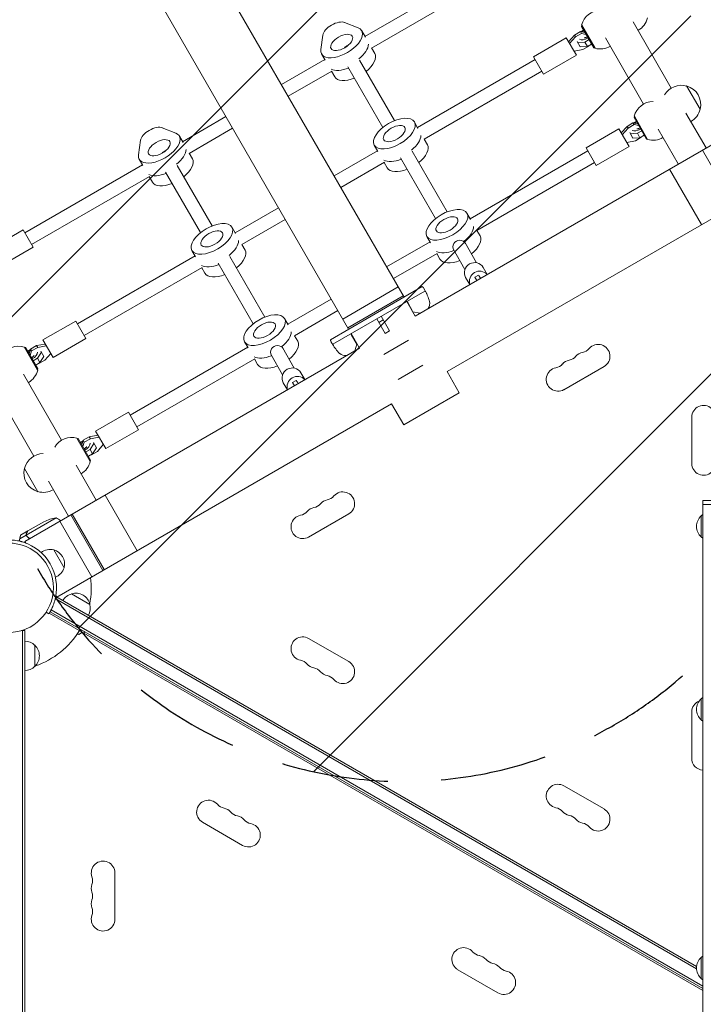
# Model space of a CAD drawing. Units: millimetres. Extents: x -5977 to 6147, y -7039 to 6397.
# Drawn here: x -2006 to -1194, y -1035 to 133 of the extents above; entities that cross this region are included whole.
import ezdxf

# ---------------------------------------------------------------- set-up
doc = ezdxf.new("R2010")
doc.units = ezdxf.units.MM
doc.header["$LTSCALE"] = 20
doc.linetypes.add('HIDDEN', pattern=[9.525, 6.35, -3.175])
for name, color, linetype in [('2d', 230, 'Continuous'), ('AS-Free_Space', 31, 'HIDDEN'), ('AS-Free_Space_Hatch', 31, 'HIDDEN')]:
    doc.layers.add(name, color=color, linetype=linetype)

msp = doc.modelspace()

# ---------------------------------------------------------------- hatches: boundary and pattern name
at = {"layer": 'AS-Free_Space_Hatch'}
h = msp.add_hatch(dxfattribs=at)
h.set_pattern_fill('ANSI31', color=256, scale=100)
edge = h.paths.add_edge_path()
edge.add_line((-1117.3, -20.9), (-3678.1, 4414.6))
edge.add_arc((-4111.1, 4164.6), 500, 30, 210)
edge.add_line((-4544.1, 3914.6), (-1983.3, -520.9))
edge.add_arc((-1550.3, -270.9), 500, 210, 390)
edge = h.paths.add_edge_path()
edge.add_arc((-541, -2655), 500, 0, 360)
edge = h.paths.add_edge_path()
edge.add_line((623, -5039), (623, -2183))
edge.add_arc((1623, -2183), 1000, 0, 180, ccw=False)
edge.add_line((2623, -2183), (2623, -5039))
edge.add_arc((1623, -5039), 1000, -180, 0, ccw=False)

# ---------------------------------------------------------------- linework, layer by layer
at = {"layer": '2d', "lineweight": 0}
for p, q in [((-1828.1, 286.3), (-1549.6, -196)), ((-1894, 248.3), (-1615.5, -234.1)), ((-1596.1, 113.5), (-1456.5, 194.1)), ((-1588.4, 99.5), (-1448.5, 180.3)), ((-1620.2, 129.9), (-1604.1, 123.5)), ((-1232.3, 52.2), (-1277.5, 130.6)), ((-1595.6, 112.6), (-1599.9, 120.1)), ((-1340.3, 119.1), (-1347.4, 115)), ((-1346.2, 112.8), (-1339, 116.9)), ((-1334.8, 118.1), (-1340.3, 119.1)), ((-1339, 116.9), (-1340.3, 119.1)), ((-1339.7, 119), (-1336.4, 120.9)), ((-1339, 125.4), (-1338.7, 126.8)), ((-1324.3, 99.9), (-1339, 125.4)), ((-1339, 116.9), (-1333.5, 115.9)), ((-1338.7, 126.9), (-1322.9, 99.4)), ((-1648.4, 97.9), (-1646, 115.1)), ((-1396, 89.3), (-1357, 111.8)), ((-1345, 91.1), (-1357, 111.8)), ((-1347.4, 115), (-1354.2, 107)), ((-1353, 104.9), (-1346.2, 112.8)), ((-1346.2, 112.8), (-1347.4, 115)), ((-1344.2, 107.4), (-1340.5, 100.9)), ((-1335, 106.7), (-1343.5, 106.2)), ((-1329.9, 109.6), (-1335, 106.7)), ((-1335, 106.7), (-1332, 101.4)), ((-1265.2, 33.2), (-1310.4, 111.6)), ((-1620.1, 100.1), (-1620.4, 100.6)), ((-1588.1, 99.7), (-1584.3, 93.1)), ((-1337.5, 97.8), (-1347.8, 95.9)), ((-1340.5, 100.9), (-1332, 101.4)), ((-1330.4, 101.9), (-1337.5, 97.8)), ((-1332, 101.4), (-1326.9, 104.4)), ((-1330.2, 102.5), (-1330.4, 101.9)), ((-1324.3, 99.9), (-1322.9, 99.5)), ((-1695.3, 56.3), (-1643.8, 86)), ((-1643.2, 85.1), (-1647.6, 92.6)), ((-1602.4, 85.4), (-1560.9, 13.5)), ((-1533.6, 5.3), (-1394, 85.9)), ((-1384, 68.6), (-1396, 89.3)), ((-1384, 68.6), (-1345, 91.1)), ((-1687.3, 42.4), (-1635.5, 72.3)), ((-1635.8, 72.2), (-1632, 65.6)), ((-1616.3, 77.4), (-1574.8, 5.5)), ((-1525.9, -8.7), (-1386, 72)), ((-1198.1, 26.9), (-1214.1, 54.6)), ((-1812.6, -11.5), (-1761.2, 18.2)), ((-1533.1, 4.3), (-1537.4, 11.8)), ((-1277.2, 10.7), (-1273.9, 12.6)), ((-1276.5, 17.1), (-1276.2, 18.5)), ((-1261.8, -8.4), (-1276.5, 17.1)), ((-1276.2, 18.6), (-1260.4, -8.9)), ((-1191.1, -19), (-1215, 22.4)), ((-1836.7, 4.9), (-1820.6, -1.5)), ((-1804.9, -25.5), (-1753.2, 4.4)), ((-1536.6, -218.5), (-1139.1, 11)), ((-1333.5, -18.9), (-1294.5, 3.6)), ((-1282.5, -17.2), (-1294.5, 3.6)), ((-1284.9, 6.7), (-1291.7, -1.2)), ((-1290.5, -3.4), (-1283.7, 4.5)), ((-1277.8, 10.9), (-1284.9, 6.7)), ((-1283.7, 4.5), (-1284.9, 6.7)), ((-1283.7, 4.5), (-1276.5, 8.7)), ((-1272.3, 9.8), (-1277.8, 10.9)), ((-1276.5, 8.7), (-1277.8, 10.9)), ((-1276.5, 8.7), (-1271, 7.6)), ((-1267.4, 1.4), (-1272.5, -1.6)), ((-1224, -38), (-1247.9, 3.4)), ((-1864.9, -27.1), (-1862.5, -9.9)), ((-1812.1, -12.4), (-1816.4, -4.9)), ((-1525.6, -8.6), (-1521.8, -15.2)), ((-1275, -10.5), (-1285.3, -12.4)), ((-1281.7, -0.8), (-1278, -7.3)), ((-1272.5, -1.6), (-1281, -2.1)), ((-1278, -7.3), (-1269.5, -6.8)), ((-1267.9, -6.3), (-1275, -10.5)), ((-1272.5, -1.6), (-1269.5, -6.8)), ((-1269.5, -6.8), (-1264.4, -3.9)), ((-1267.7, -5.8), (-1267.9, -6.3)), ((-1261.8, -8.4), (-1260.4, -8.8)), ((-1632.8, -52), (-1581.3, -22.2)), ((-1580.7, -23.2), (-1585.1, -15.7)), ((-1539.9, -22.8), (-1498.4, -94.8)), ((-1471.1, -103), (-1331.5, -22.4)), ((-1321.5, -39.7), (-1333.5, -18.9)), ((-1321.5, -39.7), (-1282.5, -17.2)), ((-1195.4, -21.5), (-1157.4, -87.5)), ((-1859.7, -39.9), (-1864.1, -32.4)), ((-1836.9, -24.4), (-1836.6, -24.9)), ((-1804.6, -25.3), (-1800.8, -31.9)), ((-1553.8, -30.8), (-1512.3, -102.8)), ((-1999.9, -119.6), (-1860.3, -39)), ((-1819, -39.6), (-1777.4, -111.5)), ((-1624.8, -65.8), (-1573, -36)), ((-1573.3, -36.1), (-1569.5, -42.7)), ((-1463.4, -117), (-1323.5, -36.2)), ((-1196.3, -110), (-1234.4, -44)), ((-1991.9, -133.5), (-1852, -52.7)), ((-1852.3, -52.8), (-1848.5, -59.4)), ((-1832.8, -47.6), (-1791.3, -119.5)), ((-1498.5, -284.4), (-1101.1, -55)), ((-1750.1, -119.7), (-1698.7, -90)), ((-1742.4, -133.7), (-1690.7, -103.9)), ((-1470.6, -103.9), (-1474.9, -96.4)), ((-2001.9, -116.2), (-2040.9, -138.7)), ((-2001.9, -116.2), (-1989.9, -136.9)), ((-1749.6, -120.7), (-1753.9, -113.2)), ((-1463.1, -116.9), (-1459.3, -123.4)), ((-1518.2, -131.4), (-1522.6, -123.9)), ((-1989.9, -136.9), (-2028.9, -159.4)), ((-1742.1, -133.6), (-1738.3, -140.2)), ((-1570.3, -160.2), (-1518.8, -130.5)), ((-1491.4, -138.9), (-1477.3, -163.3)), ((-1477.5, -130.9), (-1463.5, -155.3)), ((-1937.4, -227.9), (-1797.8, -147.2)), ((-1797.2, -148.2), (-1801.6, -140.7)), ((-1756.5, -147.8), (-1714.9, -219.8)), ((-1562.3, -174.1), (-1510.5, -144.2)), ((-1510.8, -144.4), (-1507, -150.9)), ((-1929.4, -241.7), (-1789.5, -161)), ((-1789.8, -161.1), (-1786, -167.7)), ((-1770.3, -155.8), (-1728.8, -227.8)), ((-1455.7, -160.8), (-1450.9, -169)), ((-1476.5, -172.8), (-1471.7, -181)), ((-1465.4, -172.5), (-1461.1, -170.1)), ((-1637.1, -246.6), (-1528, -183.6)), ((-1556.6, -183.9), (-1622.5, -222)), ((-1526.1, -185.9), (-1523.6, -190.1)), ((-1687.6, -228), (-1636.2, -198.3)), ((-1634.1, -251.8), (-1525, -188.8)), ((-1550.6, -194.3), (-1616.5, -232.4)), ((-1546.5, -201.4), (-1536.6, -218.5)), ((-1545.3, -202.6), (-1539.1, -213.3)), ((-1687.1, -228.9), (-1691.4, -221.4)), ((-1679.9, -242), (-1628.2, -212.1)), ((-1582.1, -221.8), (-1572.1, -239.1)), ((-1576.9, -218.8), (-1566.9, -236.1)), ((-1539.1, -213.3), (-1530.9, -215.2)), ((-1939.4, -224.4), (-1978.4, -246.9)), ((-1939.4, -224.4), (-1927.4, -245.2)), ((-1574.4, -223.1), (-1579.6, -226.1)), ((-1927.4, -245.2), (-1966.4, -267.7)), ((-1679.6, -241.9), (-1675.8, -248.4)), ((-1612.4, -239.4), (-1602.5, -256.6)), ((-1605.8, -251.8), (-1612, -241.1)), ((-1566.9, -236.1), (-1572.1, -239.1)), ((-1984.7, -282.7), (-2000.5, -255.2)), ((-1999.1, -255.7), (-2000.5, -255.3)), ((-2000, -486), (-1602.5, -256.6)), ((-1999.1, -255.7), (-1984.4, -281.2)), ((-1985.9, -253.6), (-1993.1, -257.8)), ((-1991.8, -259.9), (-1984.6, -255.8)), ((-1975.6, -251.7), (-1985.9, -253.6)), ((-1985.9, -253.6), (-1984.6, -255.8)), ((-1984.6, -255.8), (-1974.4, -253.9)), ((-1978.4, -246.9), (-1966.4, -267.7)), ((-1874.9, -336.1), (-1735.3, -255.5)), ((-1734.7, -256.4), (-1739.1, -248.9)), ((-1694, -255.9), (-1680, -280.3)), ((-1633.6, -253.6), (-1636.1, -249.3)), ((-1608.2, -259.9), (-1605.8, -251.8)), ((-1573.7, -264.3), (-1544.3, -247.3)), ((-1996.5, -260.2), (-1993.2, -258.3)), ((-1993.1, -257.8), (-1994.9, -263)), ((-1993.6, -265.2), (-1991.8, -259.9)), ((-1993.1, -257.8), (-1991.8, -259.9)), ((-1984.9, -268.5), (-1990, -271.5)), ((-1980.3, -261.4), (-1984.9, -268.5)), ((-1981.9, -273.8), (-1984.9, -268.5)), ((-1981.9, -273.8), (-1977.2, -266.7)), ((-1977.2, -266.7), (-1981, -260.2)), ((-1969.2, -262.9), (-1976, -270.8)), ((-1707.9, -263.9), (-1693.8, -288.3)), ((-1987, -276.7), (-1981.9, -273.8)), ((-1983.1, -274.9), (-1983.7, -274.8)), ((-1976, -270.8), (-1983.1, -274.9)), ((-1866.9, -350), (-1727, -269.2)), ((-1727.3, -269.4), (-1723.5, -275.9)), ((-1527.3, -276.7), (-1556.7, -293.7)), ((-1359.8, -305.9), (-1312.1, -278.4)), ((-1956.2, -365.8), (-2001.5, -287.4)), ((-1984.4, -281.2), (-1984.7, -282.6)), ((-1672.2, -285.8), (-1667.4, -294)), ((-1484.1, -309.5), (-1498.5, -284.4)), ((-1693, -297.8), (-1688.2, -306)), ((-1682, -297.5), (-1677.6, -295.1)), ((-1989.2, -384.8), (-2034.4, -306.4)), ((-1550, -347.5), (-1484.1, -309.5)), ((-1961.9, -552), (-1564.4, -322.5)), ((-1550, -347.5), (-1564.4, -322.5)), ((-1876.9, -332.7), (-1915.9, -355.2)), ((-1876.9, -332.7), (-1864.9, -353.4)), ((-1208, -338.5), (-1208, -393.5)), ((-1923.4, -361.9), (-1930.6, -366)), ((-1913.1, -360), (-1923.4, -361.9)), ((-1923.4, -361.9), (-1922.1, -364.1)), ((-1922.1, -364.1), (-1911.9, -362.1)), ((-1915.9, -355.2), (-1903.9, -375.9)), ((-1864.9, -353.4), (-1903.9, -375.9)), ((-1922.2, -391), (-1938, -363.5)), ((-1936.6, -364), (-1938, -363.6)), ((-1936.6, -364), (-1921.9, -389.5)), ((-1934, -368.5), (-1930.7, -366.6)), ((-1930.6, -366), (-1932.4, -371.3)), ((-1931.1, -373.5), (-1929.3, -368.2)), ((-1930.6, -366), (-1929.3, -368.2)), ((-1929.3, -368.2), (-1922.1, -364.1)), ((-1917.8, -369.7), (-1922.4, -376.8)), ((-1914.7, -374.9), (-1918.5, -368.4)), ((-1906.7, -371.1), (-1913.5, -379.1)), ((-1922.4, -376.8), (-1927.5, -379.7)), ((-1924.5, -385), (-1919.4, -382.1)), ((-1919.4, -382.1), (-1922.4, -376.8)), ((-1920.6, -383.2), (-1921.2, -383.1)), ((-1913.5, -379.1), (-1920.6, -383.2)), ((-1919.4, -382.1), (-1914.7, -374.9)), ((-1915.1, -437), (-1939, -395.6)), ((-1921.9, -389.5), (-1922.2, -390.9)), ((-2000.3, -399.3), (-1984.3, -427)), ((-1948, -456), (-1971.9, -414.6)), ((-1904.7, -431), (-1866.6, -497)), ((-1146.5, -437.5), (-1195, -437.5)), ((-1195, -442), (-1195, -437.5)), ((-1146.5, -442), (-1195, -442)), ((-1194.9, -442), (-1194.9, -1092.5)), ((-1945.4, -454.5), (-1907.3, -520.5)), ((-1905.6, -519.5), (-1943.7, -453.5)), ((-1662.9, -480.9), (-1615.3, -453.4)), ((-1196.8, -480.7), (-1196.8, -455.7)), ((-1962.8, -458), (-1998.2, -478.4)), ((-1996.2, -473.5), (-1977.2, -462.6)), ((-1958.4, -462), (-1920.3, -528)), ((-1998.3, -478.6), (-2006, -483.1)), ((-1996.4, -473.6), (-2004.9, -478.5)), ((-1998.3, -478.6), (-1997.5, -480.1)), ((-2000, -486), (-1998.9, -487.9)), ((-1953.3, -517.3), (-1965.6, -495.9)), ((-1969.8, -512.6), (-1969.8, -512.6)), ((-1944.4, -548.3), (-1922.7, -560.8)), ((-1963.7, -553.9), (-1202.2, -993.5)), ((-1963.2, -551.3), (-1202.2, -990.7)), ((-1963, -550.1), (-1961.9, -552)), ((-1971.5, -572.1), (-1974.7, -570)), ((-1971.5, -572.1), (-1971.4, -571.9)), ((-1194.9, -1019.1), (-1970.9, -571.1)), ((-1194.9, -1016.8), (-1969.8, -569.4)), ((-1968.6, -567.2), (-1194.9, -1013.9)), ((-2000, -591.8), (-2003.9, -591.8)), ((-2002.5, -591.8), (-2002.5, -1572.2)), ((-2000, -591.8), (-2000, -1572.2)), ((-1937.6, -595.5), (-1935.9, -596.5)), ((-1935.9, -596.5), (-1931.4, -593.9)), ((-1929.8, -594.9), (-1928.8, -593.1)), ((-1615.3, -628.6), (-1662.9, -601.1)), ((-1988, -609.3), (-1988, -634.3)), ((-1196.8, -697.8), (-1196.8, -672.8)), ((-1208, -688.5), (-1208, -743.5)), ((-1312.1, -803.6), (-1359.8, -776.1)), ((-1788.9, -819.4), (-1741.3, -846.9)), ((-1893, -934.5), (-1893, -879.5)), ((-1196.8, -1004.8), (-1196.8, -979.8)), ((-1485.8, -994.4), (-1438.1, -1021.9))]:
    msp.add_line(p, q, dxfattribs=at)
msp.add_circle((-2019, -541), 53, dxfattribs=at)
for centre, radius, start, end in [((-1316.4, 121.5), 23, 90.3186, 166.4387), ((-1283, 140.7), 23, 299.4187, 346.4387), ((-1316.4, 121.5), 23, 253.5613, 300.5813), ((-1220.5, 32.4), 23, 73.5613, 149.6814), ((-1220.4, 32.5), 23, 345.9208, 74.0792), ((-1253.9, 13.2), 23, 90.3186, 166.4387), ((-1220.5, 32.4), 23, 299.4187, 346.4387), ((-1253.9, 13.2), 23, 253.5613, 300.5813), ((-2007, -277.3), 23, 73.5613, 149.6814), ((-1340.3, -247.9), 14, 280.8901, 319.1099), ((-1319.1, -266.2), 14, 300, 139.1099), ((-1356.2, -257.1), 14, 280.8901, 319.1099), ((-1335, -275.4), 14, 100.8901, 139.1099), ((-1366.8, -293.7), 14, 100.8901, 300), ((-1372.1, -266.2), 14, 280.8901, 319.1099), ((-1350.9, -284.6), 14, 100.8901, 139.1099), ((-2007, -277.3), 23, 299.4187, 346.4387), ((-1194, -338.5), 14, 340.8901, 180), ((-1944.5, -385.6), 23, 73.5613, 149.6814), ((-1977.9, -404.8), 23, 90.3186, 166.4387), ((-1944.5, -385.6), 23, 299.4187, 346.4387), ((-1194, -393.5), 14, 180, 19.1099), ((-1978, -404.9), 23, 165.9208, 254.0792), ((-1977.9, -404.8), 23, 253.5613, 300.5813), ((-1643.4, -422.9), 14, 280.8901, 319.1099), ((-1622.3, -441.2), 14, 300, 139.1099), ((-1659.3, -432.1), 14, 280.8901, 319.1099), ((-1638.1, -450.4), 14, 100.8901, 139.1099), ((-1669.9, -468.7), 14, 100.8901, 300), ((-1675.2, -441.2), 14, 280.8901, 319.1099), ((-1654, -459.6), 14, 100.8901, 139.1099), ((-1185.3, -468.2), 17, 132.6679, 227.3321), ((-1184.6, -467.7), 17, 127.4632, 135.8135), ((-1955, -507.4), 50, 98.8998, 116.3757), ((-1986.7, -501.9), 50, 53.9731, 61.3497), ((-2019, -541), 56.8, 30, 71.9059), ((-1184.6, -468.7), 17, 224.1865, 232.5368), ((-1969.6, -513.8), 18.3, 77.3852, 126.9266), ((-1970.3, -512.8), 17.5, 345.539, 74.461), ((-2019, -541), 56.8, 348.0941, 30), ((-1970.8, -511.8), 18.3, 293.0734, 342.6148), ((-2019, -541), 98, 348.7683, 7.1534), ((-1940.1, -564.9), 17, 104.1865, 149.3587), ((-1939.3, -564.5), 17, 12.6679, 107.3321), ((-1939.2, -565.4), 17, 330.6413, 15.8135), ((-2019, -541), 98, 288.7683, 328.8306), ((-2000.2, -621.3), 17, 44.1865, 89.3587), ((-1669.9, -613.3), 14, 60, 259.1099), ((-1999.6, -621.8), 17, 312.6679, 47.3321), ((-1675.2, -640.8), 14, 40.8901, 79.1099), ((-1622.3, -640.8), 14, 220.8901, 60), ((-2000.2, -622.3), 17, 270.6413, 315.8135), ((-1654, -622.4), 14, 220.8901, 259.1099), ((-1659.3, -649.9), 14, 40.8901, 79.1099), ((-1638.1, -631.6), 14, 220.8901, 259.1099), ((-1643.4, -659.1), 14, 40.8901, 79.1099), ((-1194, -688.5), 14, 111.6383, 180), ((-1185.3, -685.3), 17, 132.6679, 227.3321), ((-1184.6, -684.8), 17, 127.4632, 135.8135), ((-1184.6, -685.8), 17, 224.1865, 232.5368), ((-1194, -743.5), 14, 180, 266.2182), ((-1366.8, -788.3), 14, 60, 259.1099), ((-1781.9, -807.2), 14, 40.8901, 240), ((-1760.7, -788.9), 14, 220.8901, 259.1099), ((-1766, -816.4), 14, 40.8901, 79.1099), ((-1372.1, -815.8), 14, 40.8901, 79.1099), ((-1319.1, -815.8), 14, 220.8901, 60), ((-1744.8, -798.1), 14, 220.8901, 259.1099), ((-1750.1, -825.6), 14, 40.8901, 79.1099), ((-1729, -807.2), 14, 220.8901, 259.1099), ((-1350.9, -797.4), 14, 220.8901, 259.1099), ((-1356.2, -824.9), 14, 40.8901, 79.1099), ((-1335, -806.6), 14, 220.8901, 259.1099), ((-1734.3, -834.7), 14, 240, 79.1099), ((-1340.3, -834.1), 14, 40.8901, 79.1099), ((-1907, -879.5), 14, 360, 199.1099), ((-1933.5, -888.7), 14, 340.8901, 19.1099), ((-1907, -897.8), 14, 160.8901, 199.1099), ((-1907, -916.2), 14, 160.8901, 199.1099), ((-1933.5, -907), 14, 340.8901, 19.1099), ((-1933.5, -925.3), 14, 340.8901, 19.1099), ((-1907, -934.5), 14, 160.8901, 360), ((-1478.8, -982.2), 14, 40.8901, 240), ((-1457.6, -963.9), 14, 220.8901, 259.1099), ((-1462.9, -991.4), 14, 40.8901, 79.1099), ((-1185.3, -992.3), 17, 132.6679, 227.3321), ((-1184.6, -991.8), 17, 127.4632, 135.8135), ((-1441.7, -973.1), 14, 220.8901, 259.1099), ((-1447, -1000.6), 14, 40.8901, 79.1099), ((-1425.9, -982.2), 14, 220.8901, 259.1099), ((-1431.1, -1009.7), 14, 240, 79.1099), ((-1184.6, -992.8), 17, 224.1865, 232.5368)]:
    msp.add_arc(centre, radius, start, end, dxfattribs=at)
at = {"layer": '2d', "lineweight": 0, "extrusion": (0, 0, -1)}
for centre, major_axis, ratio, start_param, end_param in [((-1631.6, 120), (-13.9, -8), 0.5, 0.373718, 2.767875), ((-1623.7, 106.3), (23.8, 13.8), 0.5, -0.373718, 3.515311), ((-1616.8, 94.3), (12.6, 7.3), 0.5, -1.570796, -1.271738), ((-1616.8, 94.3), (12.6, 7.3), 0.5, -1.570796, -1.271738), ((-1616.8, 94.3), (23.8, 13.8), 0.5, 0.285536, 1.285261), ((-1615.1, 91.3), (-23.8, -13.8), 0.5, -1.275619, -0.285536), ((-1848.1, -5), (-13.9, -8), 0.5, 0.373718, 2.767875), ((-1840.3, -18.7), (23.8, 13.8), 0.5, -0.373718, 3.515311), ((-1833.3, -30.7), (12.6, 7.3), 0.5, -1.570796, -1.271738), ((-1833.3, -30.7), (12.6, 7.3), 0.5, -1.570796, -1.271738), ((-1833.3, -30.7), (23.8, 13.8), 0.5, 0.285536, 1.285261), ((-1552.6, -16.9), (-23.8, -13.8), 0.5, -1.275619, -0.285536), ((-1552.6, -16.9), (-23.8, -13.8), 0.5, -1.275619, -0.285536), ((-1831.6, -33.7), (-23.8, -13.8), 0.5, -1.275619, -0.285536), ((-1483.7, -136.2), (6.93, 4), 0.948837, -3.141593, 0), ((-1490.1, -125.2), (-23.8, -13.8), 0.5, -1.275619, -0.285536), ((-1490.1, -125.2), (-23.8, -13.8), 0.5, -1.275619, -0.285536), ((-1769.1, -141.9), (-23.8, -13.8), 0.5, -1.275619, -0.285536), ((-1769.1, -141.9), (-23.8, -13.8), 0.5, -1.275619, -0.285536), ((-1478.2, -149.5), (13.3, -24.1), 0.005016, -0.257419, 0.093244), ((-1700.2, -261.2), (6.93, 4), 0.948837, -3.141593, 0), ((-1993.7, -265.1), (8.66, 5), 0.5, -1.570796, -1.286375), ((-1993.7, -265.1), (8.66, 5), 0.5, 0.252678, 1.570796), ((-1706.6, -250.2), (-23.8, -13.8), 0.5, -1.275619, -0.285536), ((-1706.6, -250.2), (-23.8, -13.8), 0.5, -1.275619, -0.285536), ((-1694.7, -274.5), (13.3, -24.1), 0.005016, -0.257419, 0.093244), ((-1931.2, -373.3), (8.66, 5), 0.5, -1.570796, -1.286375), ((-1931.2, -373.3), (8.66, 5), 0.5, 0.252678, 1.570796)]:
    msp.add_ellipse(centre, major_axis=major_axis, ratio=ratio, start_param=start_param, end_param=end_param, dxfattribs=at)
for centre, major_axis in [((-1623.7, 106.3), (-12.6, -7.3)), ((-1561.2, -1.9), (23.8, 13.8)), ((-1561.2, -1.9), (12.6, 7.3)), ((-1840.3, -18.7), (-12.6, -7.3)), ((-1498.7, -110.2), (23.8, 13.8)), ((-1498.7, -110.2), (12.6, 7.3)), ((-1777.8, -126.9), (23.8, 13.8)), ((-1777.8, -126.9), (12.6, 7.3)), ((-1715.3, -235.2), (23.8, 13.8)), ((-1715.3, -235.2), (12.6, 7.3))]:
    msp.add_ellipse(centre, major_axis=major_axis, ratio=0.5, dxfattribs=at)
at = {"layer": '2d', "lineweight": 0}
for centre, major_axis, ratio, start_param, end_param in [((-1333.6, 116), (-8.66, -5), 0.5, -1.570796, -1.286375), ((-1333.6, 116), (-8.66, -5), 0.5, 0.252678, 1.570796), ((-1616.8, 94.3), (23.8, 13.8), 0.5, -1.285261, -0.285536), ((-1608.2, 79.3), (23.8, 13.8), 0.5, -1.275619, 0), ((-1615.1, 91.3), (-23.8, -13.8), 0.5, 0.285536, 1.275619), ((-1608.2, 79.3), (-23.8, -13.8), 0.5, 0, 1.275619), ((-1271.1, 7.8), (-8.66, -5), 0.5, -1.570796, -1.286375), ((-1271.1, 7.8), (-8.66, -5), 0.5, 0.252678, 1.570796), ((-1554.3, -13.9), (23.8, 13.8), 0.5, -1.285261, -0.285536), ((-1554.3, -13.9), (23.8, 13.8), 0.5, -1.285261, -0.285536), ((-1833.3, -30.7), (23.8, 13.8), 0.5, -1.285261, -0.285536), ((-1545.7, -28.9), (23.8, 13.8), 0.5, -1.275619, 0), ((-1824.7, -45.7), (23.8, 13.8), 0.5, -1.275619, 0), ((-1545.7, -28.9), (-23.8, -13.8), 0.5, 0, 1.275619), ((-1831.6, -33.7), (-23.8, -13.8), 0.5, 0.285536, 1.275619), ((-1824.7, -45.7), (-23.8, -13.8), 0.5, 0, 1.275619), ((-1491.8, -122.2), (23.8, 13.8), 0.5, -1.283443, -0.285536), ((-1491.8, -122.2), (23.8, 13.8), 0.5, -1.283443, -0.285536), ((-1483.2, -137.2), (23.8, 13.8), 0.5, -1.275619, 0), ((-1770.8, -138.9), (23.8, 13.8), 0.5, -1.285261, -0.285536), ((-1770.8, -138.9), (23.8, 13.8), 0.5, -1.285261, -0.285536), ((-1762.2, -153.9), (23.8, 13.8), 0.5, -1.275619, 0), ((-1483.2, -137.2), (-23.8, -13.8), 0.5, 0, 1.275619), ((-1466.1, -166.8), (10.4, 6), 0.965805, 0, 3.122243), ((-1762.2, -153.9), (-23.8, -13.8), 0.5, 0, 1.275619), ((-1466.1, -166.8), (-10.4, -6), 0.965805, -0.019349, 0), ((-1460.2, -176.9), (10.4, 6), 0.965805, 0.183346, 2.958246), ((-1460.6, -181.2), (-4.84, 8.75), 0.005016, -0.964553, 0.257419), ((-1456.2, -178.8), (-4.84, 8.75), 0.005016, -0.953137, 0), ((-1580, -219.5), (55, 31.8), 0.939693, -0.245448, -0.125387), ((-1528.9, -204.1), (8.66, 5), 0.939693, -1.160373, -0.245448), ((-1708.3, -247.2), (23.8, 13.8), 0.5, -1.283443, -0.285536), ((-1708.3, -247.2), (23.8, 13.8), 0.5, -1.283443, -0.285536), ((-1699.7, -262.2), (23.8, 13.8), 0.5, -1.275619, 0), ((-1580, -219.5), (-55, -31.8), 0.939693, 0.125387, 0.245448), ((-1618.8, -256), (-8.66, -5), 0.939693, 0.245448, 1.160373), ((-1699.7, -262.2), (-23.8, -13.8), 0.5, 0, 1.275619), ((-1682.6, -291.8), (10.4, 6), 0.965805, 0, 3.122243), ((-1676.7, -301.9), (10.4, 6), 0.965805, 0.183346, 2.958246), ((-1682.6, -291.8), (-10.4, -6), 0.965805, -0.019349, 0), ((-1677.1, -306.2), (-4.84, 8.75), 0.005016, -0.964553, 0.257419), ((-1672.7, -303.8), (-4.84, 8.75), 0.005016, -0.953137, 0)]:
    msp.add_ellipse(centre, major_axis=major_axis, ratio=ratio, start_param=start_param, end_param=end_param, dxfattribs=at)
for points, knots in [([(-1335.8, 111.8), (-1335.8, 111.8), (-1335.7, 111.8), (-1335.5, 111.8), (-1335.3, 111.8), (-1334.9, 111.9), (-1334.6, 112), (-1334, 112.1), (-1333.7, 112.2), (-1332.9, 112.5), (-1332.5, 112.7), (-1332, 113), (-1332, 113), (-1331.9, 113.1)], [3.984449, 3.984449, 3.984449, 3.984449, 4.126597, 4.126597, 4.301842, 4.301842, 4.498196, 4.498196, 4.717679, 4.717679, 4.955, 4.955, 4.993424, 4.993424, 4.993424, 4.993424]), ([(-1273.3, 3.6), (-1273.3, 3.6), (-1273.2, 3.6), (-1273, 3.6), (-1272.8, 3.6), (-1272.4, 3.6), (-1272.1, 3.7), (-1271.5, 3.9), (-1271.2, 4), (-1270.4, 4.3), (-1270, 4.5), (-1269.5, 4.7), (-1269.5, 4.8), (-1269.4, 4.8)], [3.984449, 3.984449, 3.984449, 3.984449, 4.126597, 4.126597, 4.301842, 4.301842, 4.498196, 4.498196, 4.717679, 4.717679, 4.955, 4.955, 4.993424, 4.993424, 4.993424, 4.993424]), ([(-1526.1, -185.9), (-1526.1, -185.9), (-1526.1, -185.9), (-1526.1, -185.9), (-1526.1, -185.8), (-1526.5, -185), (-1526.9, -184.4), (-1527.6, -183.7), (-1527.8, -183.5), (-1528, -183.6)], [0.4951593, 0.4951593, 0.4951593, 0.4951593, 0.4960938, 0.4960938, 0.5, 0.5, 0.75, 0.75, 1, 1, 1, 1]), ([(-1521.7, -194.5), (-1521.9, -193.9), (-1522.1, -193.4), (-1522.5, -192.5), (-1522.7, -192.1), (-1523, -191.4), (-1523.1, -191), (-1523.3, -190.6), (-1523.4, -190.5), (-1523.5, -190.3), (-1523.5, -190.3), (-1523.6, -190.2), (-1523.6, -190.1), (-1523.6, -190.1), (-1523.6, -190.1), (-1523.6, -190.1), (-1523.6, -190.1), (-1523.9, -189.6), (-1524.2, -189.2), (-1524.6, -188.8), (-1524.8, -188.7), (-1525, -188.8)], [0, 0, 0, 0, 0.125, 0.125, 0.25, 0.25, 0.375, 0.375, 0.4375, 0.4375, 0.46875, 0.484375, 0.492187, 0.496094, 0.498047, 0.498047, 0.5, 0.5, 0.75, 0.75, 1, 1, 1, 1]), ([(-1546.9, -201.4), (-1546.7, -201.3), (-1546.4, -201.4), (-1545.8, -201.8), (-1545.5, -202.2), (-1545.3, -202.6)], [0, 0, 0, 0, 0.5, 0.5, 1, 1, 1, 1]), ([(-1612, -241.1), (-1612.3, -240.5), (-1612.4, -240), (-1612.5, -239.4), (-1612.3, -239.2), (-1612.1, -239.1)], [0, 0, 0, 0, 0.5, 0.5, 1, 1, 1, 1]), ([(-1637.1, -246.6), (-1637.2, -246.7), (-1637.1, -247.1), (-1636.8, -247.8), (-1636.7, -248.1), (-1636.5, -248.6), (-1636.4, -248.7), (-1636.3, -248.9), (-1636.2, -249), (-1636.2, -249.1), (-1636.2, -249.2), (-1636.1, -249.2), (-1636.1, -249.2), (-1636.1, -249.3), (-1636.1, -249.3), (-1636.1, -249.3)], [0, 0, 0, 0, 0.25, 0.25, 0.375, 0.375, 0.4375, 0.4375, 0.46875, 0.46875, 0.484375, 0.484375, 0.4921875, 0.4921875, 0.4951593, 0.4951593, 0.4951593, 0.4951593]), ([(-1634.1, -251.8), (-1634.2, -251.8), (-1634.2, -251.9), (-1634.2, -252.1), (-1634.2, -252.3), (-1634.1, -252.6), (-1634, -252.8), (-1633.9, -253.1), (-1633.8, -253.2), (-1633.7, -253.3), (-1633.7, -253.4), (-1633.7, -253.5), (-1633.6, -253.5), (-1633.6, -253.6), (-1633.6, -253.6), (-1633.6, -253.6), (-1633.6, -253.6), (-1633.3, -254.1), (-1632.9, -254.7), (-1632, -256), (-1631.4, -256.7), (-1630.8, -257.5)], [0, 0, 0, 0, 0.125, 0.125, 0.25, 0.25, 0.375, 0.375, 0.4375, 0.4375, 0.46875, 0.484375, 0.492188, 0.496094, 0.498047, 0.498047, 0.5, 0.5, 0.75, 0.75, 1, 1, 1, 1]), ([(-1989, -265.3), (-1989, -265.3), (-1989, -265.4), (-1989.1, -265.6), (-1989.2, -265.7), (-1989.5, -266), (-1989.7, -266.2), (-1990.1, -266.7), (-1990.4, -266.9), (-1991, -267.4), (-1991.4, -267.7), (-1991.9, -268), (-1991.9, -268), (-1992, -268)], [6.563972, 6.563972, 6.563972, 6.563972, 6.70612, 6.70612, 6.881364, 6.881364, 7.077719, 7.077719, 7.297202, 7.297202, 7.534523, 7.534523, 7.572947, 7.572947, 7.572947, 7.572947]), ([(-1926.5, -373.5), (-1926.5, -373.6), (-1926.5, -373.6), (-1926.6, -373.8), (-1926.7, -373.9), (-1927, -374.3), (-1927.2, -374.5), (-1927.6, -374.9), (-1927.9, -375.2), (-1928.5, -375.7), (-1928.9, -375.9), (-1929.4, -376.2), (-1929.4, -376.3), (-1929.5, -376.3)], [6.563972, 6.563972, 6.563972, 6.563972, 6.70612, 6.70612, 6.881364, 6.881364, 7.077719, 7.077719, 7.297202, 7.297202, 7.534523, 7.534523, 7.572947, 7.572947, 7.572947, 7.572947]), ([(-1998, -476.5), (-1998.1, -476.7), (-1998.2, -476.8), (-1998.3, -477.1), (-1998.3, -477.2), (-1998.3, -477.3), (-1998.4, -477.4), (-1998.4, -477.5), (-1998.4, -477.5), (-1998.4, -477.7), (-1998.4, -477.9), (-1998.4, -478.3), (-1998.4, -478.5), (-1998.3, -478.6)], [0, 0, 0, 0, 0.25, 0.25, 0.375, 0.375, 0.4375, 0.4375, 0.5, 0.5, 0.75, 0.75, 1, 1, 1, 1]), ([(-1998.4, -477.7), (-1998.4, -477.6), (-1998.4, -477.6), (-1998.4, -477.5), (-1998.4, -477.4), (-1998.3, -477.4)], [0.45894, 0.45894, 0.45894, 0.45894, 0.5, 0.5, 0.5893342, 0.5893342, 0.5893342, 0.5893342]), ([(-1998.3, -477.3), (-1998.3, -477.2), (-1998.3, -477.1), (-1998.3, -477), (-1998.3, -477), (-1998.2, -477)], [0.6098432, 0.6098432, 0.6098432, 0.6098432, 0.75, 0.75, 0.7644376, 0.7644376, 0.7644376, 0.7644376]), ([(-1998.3, -478.6), (-1998.3, -479), (-1998.1, -479.3), (-1997.9, -479.7), (-1997.7, -479.8), (-1997.5, -480.1), (-1997.4, -480.2), (-1997.3, -480.3)], [0, 0, 0, 0, 0.001155976, 0.001155976, 0.001733964, 0.001733964, 0.002311952, 0.002311952, 0.002311952, 0.002311952]), ([(-1997.8, -476.3), (-1997.9, -476.5), (-1998, -476.6), (-1998.1, -476.9), (-1998.1, -477.1), (-1998.2, -477.5), (-1998.2, -477.8), (-1998.2, -478)], [0, 0, 0, 0, 0.001089402, 0.001089402, 0.002178803, 0.002178803, 0.004357607, 0.004357607, 0.004357607, 0.004357607]), ([(-1997.8, -479.3), (-1997.9, -479.2), (-1998, -479), (-1998.1, -478.7), (-1998.1, -478.6), (-1998.2, -478.4)], [0.001328787, 0.001328787, 0.001328787, 0.001328787, 0.001872455, 0.001872455, 0.002416124, 0.002416124, 0.002416124, 0.002416124]), ([(-1996.2, -473.5), (-1996.3, -473.7), (-1996.5, -474.1), (-1997.1, -475), (-1997.4, -475.6), (-1997.8, -476.3)], [0, 0, 0, 0, 0.00517024, 0.00517024, 0.01034048, 0.01034048, 0.01034048, 0.01034048]), ([(-2001.4, -487), (-2002.2, -486.7), (-2002.9, -486.5), (-2003.8, -486.3), (-2004.1, -486.2), (-2004.5, -486.1), (-2004.6, -486), (-2004.8, -486), (-2004.9, -486), (-2005, -486), (-2005, -486), (-2005, -485.9), (-2005, -485.9), (-2005.1, -485.9), (-2005.1, -485.9), (-2005.7, -485.8), (-2006.3, -485.6), (-2007.2, -485.4), (-2007.5, -485.4), (-2008, -485.3), (-2008.1, -485.3), (-2008.4, -485.2), (-2008.6, -485.2), (-2009.9, -484.9), (-2011, -484.7), (-2012.6, -484.5), (-2013.2, -484.5), (-2014.2, -484.4), (-2014.7, -484.4), (-2017.1, -484.2), (-2018.6, -484.2), (-2020.9, -484.2), (-2021.6, -484.2), (-2022, -484.3)], [0, 0, 0, 0, 0.0625, 0.0625, 0.09375, 0.09375, 0.109375, 0.109375, 0.117188, 0.117188, 0.121094, 0.121094, 0.123047, 0.123047, 0.125, 0.125, 0.1875, 0.1875, 0.21875, 0.21875, 0.234375, 0.234375, 0.25, 0.25, 0.375, 0.375, 0.4375, 0.4375, 0.5, 0.5, 0.75, 0.75, 1, 1, 1, 1]), ([(-1971.4, -571.9), (-1971.3, -571.8), (-1971.2, -571.7), (-1971.1, -571.5), (-1971.1, -571.5), (-1971, -571.4), (-1971, -571.4), (-1971, -571.3), (-1971, -571.3), (-1971, -571.3), (-1971, -571.3), (-1971, -571.3), (-1971, -571.3), (-1971, -571.3), (-1971, -571.3), (-1970.9, -571.1), (-1970.7, -570.9), (-1970.6, -570.6), (-1970.5, -570.5), (-1970.3, -570.3), (-1970.3, -570.1), (-1969.9, -569.5), (-1969.6, -568.9), (-1969, -567.9), (-1968.8, -567.6), (-1968.5, -567), (-1968.4, -566.8), (-1968.3, -566.5), (-1968.2, -566.4), (-1968.1, -566.2), (-1968.1, -566.2), (-1968.1, -566.1), (-1968, -566), (-1966.3, -562.4), (-1964.6, -558), (-1963.5, -552.7)], [0, 0, 0, 0, 0.0625, 0.0625, 0.09375, 0.09375, 0.109375, 0.109375, 0.117188, 0.117188, 0.121094, 0.121094, 0.123047, 0.123047, 0.125, 0.125, 0.1875, 0.1875, 0.21875, 0.21875, 0.25, 0.25, 0.375, 0.375, 0.4375, 0.4375, 0.46875, 0.46875, 0.484375, 0.484375, 0.492188, 0.492188, 0.5, 0.5, 1, 1, 1, 1])]:
    msp.add_open_spline(points, degree=3, knots=knots, dxfattribs=at)
for points, weights in [([(-2005, -478.8), (-2005.1, -479.3), (-2005.5, -480.8), (-2006, -483.1)], [1, 0.993048408402, 0.993048408402, 1]), ([(-1998, -476.5), (-1996.9, -474.6), (-1996.4, -473.6), (-1996.4, -473.6)], [1, 0.989183671007, 0.983775506511, 0.983775506511]), ([(-2006, -483.1), (-2006.2, -483.9), (-2006.4, -484.7), (-2006.6, -485.6)], [1, 0.999480622808, 0.999121486016, 0.998922589626])]:
    msp.add_rational_spline(points, weights, degree=3, dxfattribs=at)
for points in [[(-2005, -478.8), (-2004.9, -478.6), (-2004.9, -478.5), (-2004.9, -478.5)], [(-1998.2, -478.4), (-1998.2, -478.3), (-1998.2, -478.2), (-1998.2, -478)], [(-1997.1, -480.2), (-1997.4, -480), (-1997.6, -479.7), (-1997.8, -479.3)], [(-1997.8, -479.3), (-1997.8, -479.3), (-1997.8, -479.3), (-1997.8, -479.3)], [(-1997.8, -479.3), (-1997.8, -479.3), (-1997.8, -479.3), (-1997.8, -479.3)], [(-1997.5, -480.1), (-1997.4, -480.2), (-1997.3, -480.3), (-1997.3, -480.3)], [(-1994.3, -482.8), (-1995.3, -481.9), (-1996.3, -481.1), (-1997.3, -480.3)], [(-1994.1, -482.7), (-1995.1, -481.8), (-1996.1, -481), (-1997.1, -480.2)], [(-1996.9, -480.4), (-1996.9, -480.3), (-1997, -480.3), (-1997.1, -480.2)]]:
    msp.add_open_spline(points, degree=3, dxfattribs=at)
at = {"layer": 'AS-Free_Space', "flags": 128}
msp.add_lwpolyline([(-1117.3, -20.9), (-3678.1, 4414.6, 1), (-4544.1, 3914.6), (-1983.3, -520.9, 1)], format="xyb", close=True, dxfattribs=at)

doc.saveas('drawing.dxf')
